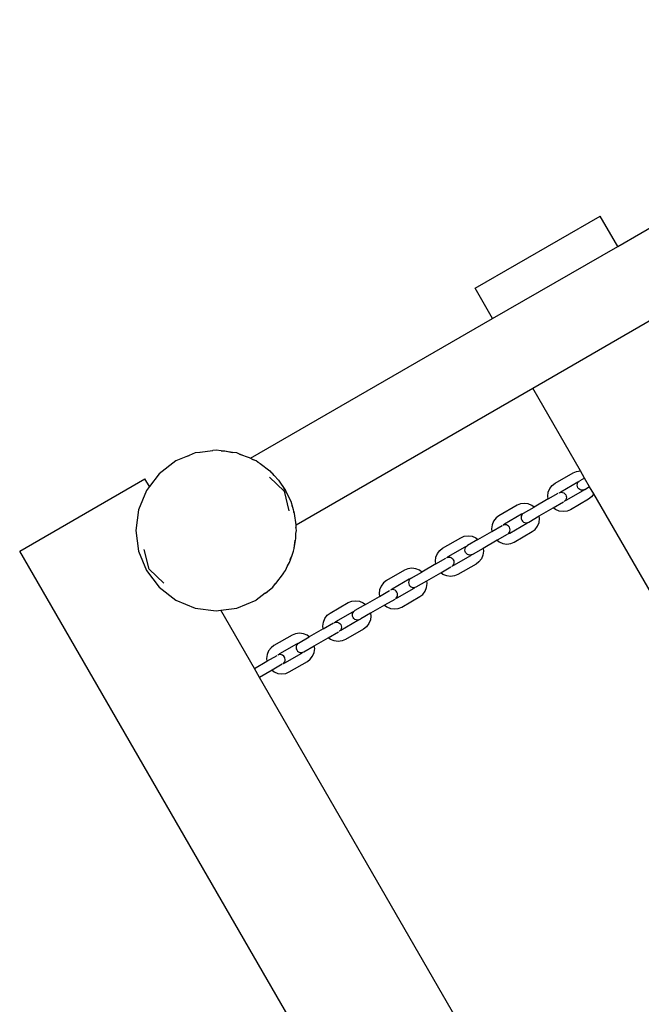
# Model space of a CAD drawing. Extents: x -6.7 to 6.8, y -6.8 to 6.7.
# Drawn here: x 0 to 0.4, y -4.7 to -4.1 of the extents above; entities that cross this region are included whole.
import ezdxf

# ---------------------------------------------------------------- set-up
doc = ezdxf.new("R2010")
doc.units = 0
doc.layers.get('0').update_dxf_attribs({"linetype": 'CONTINUOUS'})

msp = doc.modelspace()

# ---------------------------------------------------------------- linework, layer by layer
for p, q in [((0.38356, -4.22477), (0.62805, -4.08359)), ((0.29471, -4.25089), (0.37266, -4.20589)), ((0.38356, -4.22477), (0.37266, -4.20589)), ((0.30562, -4.26977), (0.38356, -4.22477)), ((0.30562, -4.26977), (0.29471, -4.25089)), ((0.15501, -4.35673), (0.30562, -4.26977)), ((0.33062, -4.31307), (0.40856, -4.26807)), ((0.18327, -4.39814), (0.33062, -4.31307)), ((0.36036, -4.36459), (0.33062, -4.31307)), ((0.12055, -4.35341), (0.11666, -4.35502)), ((0.12335, -4.35304), (0.12055, -4.35341)), ((0.12335, -4.35304), (0.12353, -4.35298)), ((0.12353, -4.35298), (0.13124, -4.35197)), ((0.13124, -4.35197), (0.13143, -4.35197)), ((0.13349, -4.3517), (0.13143, -4.35197)), ((0.13659, -4.35211), (0.13349, -4.3517)), ((0.13659, -4.35211), (0.13902, -4.35217)), ((0.13773, -4.35226), (0.13659, -4.35211)), ((0.14381, -4.35306), (0.13859, -4.35237)), ((0.13902, -4.35217), (0.14381, -4.35306)), ((0.14644, -4.35341), (0.14381, -4.35306)), ((0.1481, -4.35409), (0.14644, -4.35341)), ((0.10849, -4.3584), (0.09814, -4.36635)), ((0.1157, -4.35542), (0.10849, -4.3584)), ((0.11666, -4.35502), (0.1157, -4.35542)), ((0.1157, -4.35542), (0.11606, -4.3552)), ((0.11606, -4.3552), (0.11666, -4.35502)), ((0.1481, -4.35409), (0.15401, -4.35619)), ((0.15069, -4.35517), (0.1481, -4.35409)), ((0.15401, -4.35619), (0.15501, -4.35673)), ((0.15501, -4.35673), (0.15678, -4.35769)), ((0.15678, -4.35769), (0.15571, -4.35725)), ((0.15849, -4.3584), (0.15678, -4.35769)), ((0.15948, -4.35916), (0.15849, -4.3584)), ((0.15948, -4.35916), (0.16085, -4.3599)), ((0.16009, -4.35963), (0.15948, -4.35916)), ((0.16085, -4.3599), (0.16703, -4.36464)), ((0.16703, -4.36464), (0.16811, -4.36578)), ((0.16811, -4.36578), (0.16749, -4.3653)), ((0.16885, -4.36635), (0.16811, -4.36578)), ((0.3446, -4.37229), (0.3559, -4.36577)), ((0.3559, -4.36577), (0.358, -4.3649)), ((0.358, -4.3649), (0.36036, -4.36459)), ((0.36292, -4.36902), (0.36036, -4.36459)), ((0.01124, -4.41455), (0.08918, -4.36955)), ((0.09197, -4.37438), (0.08918, -4.36955)), ((0.09814, -4.36635), (0.09197, -4.37438)), ((0.1668, -4.36854), (0.17585, -4.37725)), ((0.1697, -4.36746), (0.16885, -4.36635)), ((0.1697, -4.36746), (0.17239, -4.37029)), ((0.17041, -4.36838), (0.1697, -4.36746)), ((0.17239, -4.37029), (0.1768, -4.3767)), ((0.34811, -4.37754), (0.35869, -4.37142)), ((0.35851, -4.37263), (0.35882, -4.37187)), ((0.35869, -4.37142), (0.35947, -4.3711)), ((0.35882, -4.37187), (0.35933, -4.37122)), ((0.35933, -4.37122), (0.35947, -4.3711)), ((0.35947, -4.3711), (0.3595, -4.37109)), ((0.3595, -4.37109), (0.35998, -4.37071)), ((0.36292, -4.36902), (0.35998, -4.37071)), ((0.36609, -4.37452), (0.36292, -4.36902)), ((0.09019, -4.3767), (0.0852, -4.38876)), ((0.09197, -4.37438), (0.09019, -4.3767)), ((0.1768, -4.3767), (0.17578, -4.37537)), ((0.17585, -4.37725), (0.17886, -4.38944)), ((0.18015, -4.38373), (0.1768, -4.3767)), ((0.17744, -4.37825), (0.1768, -4.3767)), ((0.34004, -4.38039), (0.34036, -4.37793)), ((0.34036, -4.37793), (0.3413, -4.37564)), ((0.3413, -4.37564), (0.34281, -4.37367)), ((0.34281, -4.37367), (0.3446, -4.37229)), ((0.34709, -4.37819), (0.34744, -4.37805)), ((0.34744, -4.37805), (0.34811, -4.37754)), ((0.34744, -4.37805), (0.34761, -4.37798)), ((0.34761, -4.37798), (0.34843, -4.37787)), ((0.34843, -4.37787), (0.34925, -4.37798)), ((0.34925, -4.37798), (0.35001, -4.3783)), ((0.35001, -4.3783), (0.35067, -4.37881)), ((0.3619, -4.37697), (0.35131, -4.38308)), ((0.3584, -4.37346), (0.35851, -4.37263)), ((0.35851, -4.37428), (0.3584, -4.37346)), ((0.35883, -4.37504), (0.35851, -4.37428)), ((0.35934, -4.3757), (0.35883, -4.37504)), ((0.35999, -4.3762), (0.35934, -4.3757)), ((0.36076, -4.37652), (0.35999, -4.3762)), ((0.36157, -4.37663), (0.36076, -4.37652)), ((0.36239, -4.37653), (0.36157, -4.37663)), ((0.36257, -4.37646), (0.3619, -4.37697)), ((0.36257, -4.37646), (0.36239, -4.37653)), ((0.36272, -4.37639), (0.36257, -4.37646)), ((0.36271, -4.37634), (0.36272, -4.37639)), ((0.36315, -4.37621), (0.36272, -4.37639)), ((0.36315, -4.37621), (0.36335, -4.3761)), ((0.36337, -4.37604), (0.36335, -4.3761)), ((0.36337, -4.37604), (0.36361, -4.37595)), ((0.36609, -4.37452), (0.36361, -4.37595)), ((0.36865, -4.37894), (0.36609, -4.37452)), ((0.18125, -4.38746), (0.18015, -4.38373)), ((0.34027, -4.38209), (0.33154, -4.38713)), ((0.34027, -4.38209), (0.34004, -4.38039)), ((0.34027, -4.38209), (0.34657, -4.37846)), ((0.34344, -4.38759), (0.34974, -4.38395)), ((0.35041, -4.38351), (0.35023, -4.38363)), ((0.35041, -4.38351), (0.35053, -4.3834)), ((0.35131, -4.38308), (0.35053, -4.3834)), ((0.35068, -4.38329), (0.35053, -4.3834)), ((0.35067, -4.37881), (0.35117, -4.37946)), ((0.35118, -4.38263), (0.35068, -4.38329)), ((0.35117, -4.37946), (0.35149, -4.38023)), ((0.35149, -4.38187), (0.35118, -4.38263)), ((0.35149, -4.38023), (0.3516, -4.38105)), ((0.3516, -4.38105), (0.35149, -4.38187)), ((0.3654, -4.38222), (0.3541, -4.38874)), ((0.3672, -4.38084), (0.3654, -4.38222)), ((0.36865, -4.37894), (0.3672, -4.38084)), ((0.67604, -4.91136), (0.36865, -4.37894)), ((0.0852, -4.38876), (0.08349, -4.4017)), ((0.18125, -4.38746), (0.18081, -4.3864)), ((0.18179, -4.38876), (0.18125, -4.38746)), ((0.18191, -4.38969), (0.18179, -4.38876)), ((0.18236, -4.39119), (0.18191, -4.38969)), ((0.18201, -4.39046), (0.18191, -4.38969)), ((0.32089, -4.38598), (0.30959, -4.3925)), ((0.32298, -4.38512), (0.32089, -4.38598)), ((0.32544, -4.3848), (0.32298, -4.38512)), ((0.32496, -4.39093), (0.33154, -4.38713)), ((0.32789, -4.38513), (0.32544, -4.3848)), ((0.33018, -4.38608), (0.32789, -4.38513)), ((0.33154, -4.38713), (0.33018, -4.38608)), ((0.33473, -4.39262), (0.34344, -4.38759)), ((0.34481, -4.38864), (0.34344, -4.38759)), ((0.3471, -4.38959), (0.34481, -4.38864)), ((0.34955, -4.38992), (0.3471, -4.38959)), ((0.35201, -4.38961), (0.34955, -4.38992)), ((0.3541, -4.38874), (0.35201, -4.38961)), ((0.18327, -4.39814), (0.18236, -4.39119)), ((0.30629, -4.39585), (0.30535, -4.39814)), ((0.30779, -4.39389), (0.30629, -4.39585)), ((0.30959, -4.3925), (0.30779, -4.39389)), ((0.32368, -4.39164), (0.31309, -4.39775)), ((0.3235, -4.39285), (0.32339, -4.39367)), ((0.32339, -4.39367), (0.3235, -4.39449)), ((0.32381, -4.39209), (0.3235, -4.39285)), ((0.3235, -4.39449), (0.32382, -4.39526)), ((0.32446, -4.39132), (0.32368, -4.39164)), ((0.32431, -4.39143), (0.32381, -4.39209)), ((0.32382, -4.39526), (0.32432, -4.39592)), ((0.32446, -4.39132), (0.32431, -4.39143)), ((0.32432, -4.39592), (0.32498, -4.39642)), ((0.32448, -4.39131), (0.32446, -4.39132)), ((0.32496, -4.39093), (0.32459, -4.39122)), ((0.32498, -4.39642), (0.32574, -4.39674)), ((0.32688, -4.39719), (0.32755, -4.39667)), ((0.32738, -4.39674), (0.32755, -4.39667)), ((0.32755, -4.39667), (0.32757, -4.39665)), ((0.32757, -4.39665), (0.32814, -4.39643)), ((0.32814, -4.39643), (0.33473, -4.39262)), ((0.33463, -4.39679), (0.33495, -4.39433)), ((0.33495, -4.39433), (0.33473, -4.39262)), ((0.08349, -4.4017), (0.0852, -4.41464)), ((0.18333, -4.40047), (0.18323, -4.3997)), ((0.18325, -4.40355), (0.18349, -4.4017)), ((0.18337, -4.39891), (0.18327, -4.39814)), ((0.18333, -4.40047), (0.18337, -4.39891)), ((0.18349, -4.4017), (0.18333, -4.40047)), ((0.29653, -4.40735), (0.30525, -4.40231)), ((0.30535, -4.39814), (0.30503, -4.40061)), ((0.30503, -4.40061), (0.30525, -4.40231)), ((0.30525, -4.40231), (0.31155, -4.39867)), ((0.31207, -4.39842), (0.31219, -4.39837)), ((0.31242, -4.39827), (0.31227, -4.39838)), ((0.31309, -4.39775), (0.31242, -4.39827)), ((0.3126, -4.39819), (0.31242, -4.39827)), ((0.31341, -4.39809), (0.3126, -4.39819)), ((0.31423, -4.3982), (0.31341, -4.39809)), ((0.315, -4.39852), (0.31423, -4.3982)), ((0.31565, -4.39902), (0.315, -4.39852)), ((0.31616, -4.39968), (0.31565, -4.39902)), ((0.31647, -4.40045), (0.31616, -4.39968)), ((0.31616, -4.40285), (0.31648, -4.40209)), ((0.31629, -4.4033), (0.32688, -4.39719)), ((0.31658, -4.40127), (0.31647, -4.40045)), ((0.31648, -4.40209), (0.31658, -4.40127)), ((0.31909, -4.40896), (0.33038, -4.40243)), ((0.32574, -4.39674), (0.32656, -4.39685)), ((0.32656, -4.39685), (0.32738, -4.39674)), ((0.33038, -4.40243), (0.33218, -4.40105)), ((0.33218, -4.40105), (0.33369, -4.39908)), ((0.33369, -4.39908), (0.33463, -4.39679)), ((0.18203, -4.41286), (0.18317, -4.40669)), ((0.18203, -4.41286), (0.18271, -4.40763)), ((0.1831, -4.40469), (0.18325, -4.40355)), ((0.18317, -4.40669), (0.18325, -4.40355)), ((0.27457, -4.41272), (0.28587, -4.4062)), ((0.28587, -4.4062), (0.28797, -4.40533)), ((0.28797, -4.40533), (0.29042, -4.40501)), ((0.29653, -4.40735), (0.28995, -4.41114)), ((0.29042, -4.40501), (0.29288, -4.40534)), ((0.29288, -4.40534), (0.29517, -4.4063)), ((0.29517, -4.4063), (0.29653, -4.40735)), ((0.30843, -4.40781), (0.2997, -4.41285)), ((0.31473, -4.40417), (0.30843, -4.40781)), ((0.30843, -4.40781), (0.30979, -4.40886)), ((0.30979, -4.40886), (0.31208, -4.40981)), ((0.31521, -4.40385), (0.31531, -4.40377)), ((0.31531, -4.40377), (0.31551, -4.40362)), ((0.31534, -4.40369), (0.31551, -4.40362)), ((0.31551, -4.40362), (0.31629, -4.4033)), ((0.31551, -4.40362), (0.31566, -4.40351)), ((0.31566, -4.40351), (0.31616, -4.40285)), ((0.31699, -4.40982), (0.31909, -4.40896)), ((0.46124, -5.19397), (0.01124, -4.41455)), ((0.0852, -4.41464), (0.09019, -4.4267)), ((0.09183, -4.42576), (0.08882, -4.41357)), ((0.18078, -4.41709), (0.18179, -4.41464)), ((0.18179, -4.41464), (0.18203, -4.41286)), ((0.27127, -4.41607), (0.27278, -4.4141)), ((0.27278, -4.4141), (0.27457, -4.41272)), ((0.27808, -4.41797), (0.28866, -4.41186)), ((0.28837, -4.41389), (0.28848, -4.41307)), ((0.28848, -4.41471), (0.28837, -4.41389)), ((0.28848, -4.41307), (0.28879, -4.4123)), ((0.2888, -4.41547), (0.28848, -4.41471)), ((0.28866, -4.41186), (0.28944, -4.41153)), ((0.28879, -4.4123), (0.2893, -4.41165)), ((0.2893, -4.41165), (0.28944, -4.41153)), ((0.28944, -4.41153), (0.28947, -4.41152)), ((0.28947, -4.41152), (0.28995, -4.41114)), ((0.2997, -4.41285), (0.29358, -4.41638)), ((0.29993, -4.41455), (0.29961, -4.41701)), ((0.2997, -4.41285), (0.29993, -4.41455)), ((0.31208, -4.40981), (0.31454, -4.41014)), ((0.31454, -4.41014), (0.31699, -4.40982)), ((0.17915, -4.42168), (0.18078, -4.41709)), ((0.17971, -4.41968), (0.18078, -4.41709)), ((0.27001, -4.42082), (0.27033, -4.41836)), ((0.27024, -4.42252), (0.27001, -4.42082)), ((0.27024, -4.42252), (0.27654, -4.41889)), ((0.27033, -4.41836), (0.27127, -4.41607)), ((0.27706, -4.41862), (0.27741, -4.41848)), ((0.27741, -4.41848), (0.27808, -4.41797)), ((0.27741, -4.41848), (0.27758, -4.41841)), ((0.27758, -4.41841), (0.2784, -4.4183)), ((0.2784, -4.4183), (0.27922, -4.41841)), ((0.27922, -4.41841), (0.27998, -4.41873)), ((0.27998, -4.41873), (0.28064, -4.41924)), ((0.28064, -4.41924), (0.28114, -4.4199)), ((0.28114, -4.4199), (0.28146, -4.42066)), ((0.29187, -4.4174), (0.28128, -4.42351)), ((0.28146, -4.42066), (0.28157, -4.42148)), ((0.28931, -4.41613), (0.2888, -4.41547)), ((0.28996, -4.41664), (0.28931, -4.41613)), ((0.29073, -4.41696), (0.28996, -4.41664)), ((0.29154, -4.41707), (0.29073, -4.41696)), ((0.29236, -4.41696), (0.29154, -4.41707)), ((0.29254, -4.41689), (0.29187, -4.4174)), ((0.29254, -4.41689), (0.29236, -4.41696)), ((0.29269, -4.41683), (0.29254, -4.41689)), ((0.29268, -4.41677), (0.29269, -4.41683)), ((0.29312, -4.41664), (0.29269, -4.41683)), ((0.29312, -4.41664), (0.29332, -4.41653)), ((0.29334, -4.41648), (0.29332, -4.41653)), ((0.29334, -4.41648), (0.29358, -4.41638)), ((0.29867, -4.4193), (0.29717, -4.42127)), ((0.29961, -4.41701), (0.29867, -4.4193)), ((0.09019, -4.4267), (0.09814, -4.43706)), ((0.10088, -4.43446), (0.09183, -4.42576)), ((0.17553, -4.42835), (0.1768, -4.4267)), ((0.1768, -4.4267), (0.17799, -4.42382)), ((0.17799, -4.42382), (0.17915, -4.42168)), ((0.17799, -4.42382), (0.17843, -4.42275)), ((0.25086, -4.42641), (0.23956, -4.43294)), ((0.25295, -4.42555), (0.25086, -4.42641)), ((0.25541, -4.42523), (0.25295, -4.42555)), ((0.25786, -4.42556), (0.25541, -4.42523)), ((0.26015, -4.42651), (0.25786, -4.42556)), ((0.26151, -4.42756), (0.26015, -4.42651)), ((0.27024, -4.42252), (0.26151, -4.42756)), ((0.27341, -4.42802), (0.27971, -4.42439)), ((0.28038, -4.42394), (0.2802, -4.42406)), ((0.28038, -4.42394), (0.2805, -4.42384)), ((0.28128, -4.42351), (0.2805, -4.42384)), ((0.28065, -4.42372), (0.2805, -4.42384)), ((0.28115, -4.42307), (0.28065, -4.42372)), ((0.28146, -4.4223), (0.28115, -4.42307)), ((0.28157, -4.42148), (0.28146, -4.4223)), ((0.29537, -4.42265), (0.28407, -4.42917)), ((0.29717, -4.42127), (0.29537, -4.42265)), ((0.1707, -4.43469), (0.17544, -4.42852)), ((0.17544, -4.42852), (0.17553, -4.42835)), ((0.23956, -4.43294), (0.23776, -4.43432)), ((0.25365, -4.43207), (0.24306, -4.43818)), ((0.25347, -4.43328), (0.25336, -4.4341)), ((0.25378, -4.43252), (0.25347, -4.43328)), ((0.25443, -4.43175), (0.25365, -4.43207)), ((0.25428, -4.43186), (0.25378, -4.43252)), ((0.25443, -4.43175), (0.25428, -4.43186)), ((0.25445, -4.43174), (0.25443, -4.43175)), ((0.25493, -4.43136), (0.25456, -4.43165)), ((0.25493, -4.43136), (0.26151, -4.42756)), ((0.25811, -4.43686), (0.2647, -4.43306)), ((0.2647, -4.43306), (0.27341, -4.42802)), ((0.26492, -4.43476), (0.2647, -4.43306)), ((0.27477, -4.42907), (0.27341, -4.42802)), ((0.27707, -4.43003), (0.27477, -4.42907)), ((0.27952, -4.43036), (0.27707, -4.43003)), ((0.28198, -4.43004), (0.27952, -4.43036)), ((0.28407, -4.42917), (0.28198, -4.43004)), ((0.09814, -4.43706), (0.10849, -4.445)), ((0.1655, -4.43963), (0.16885, -4.43706)), ((0.16885, -4.43706), (0.17057, -4.43482)), ((0.17057, -4.43482), (0.1707, -4.43469)), ((0.23532, -4.43858), (0.235, -4.44104)), ((0.23522, -4.44274), (0.24152, -4.4391)), ((0.23626, -4.43628), (0.23532, -4.43858)), ((0.23776, -4.43432), (0.23626, -4.43628)), ((0.24204, -4.43885), (0.24216, -4.4388)), ((0.24239, -4.4387), (0.24224, -4.43881)), ((0.24306, -4.43818), (0.24239, -4.4387)), ((0.24257, -4.43863), (0.24239, -4.4387)), ((0.24338, -4.43852), (0.24257, -4.43863)), ((0.2442, -4.43863), (0.24338, -4.43852)), ((0.24497, -4.43895), (0.2442, -4.43863)), ((0.24562, -4.43945), (0.24497, -4.43895)), ((0.24613, -4.44011), (0.24562, -4.43945)), ((0.24626, -4.44373), (0.25685, -4.43762)), ((0.25336, -4.4341), (0.25347, -4.43492)), ((0.25347, -4.43492), (0.25379, -4.43569)), ((0.25379, -4.43569), (0.25429, -4.43635)), ((0.25429, -4.43635), (0.25495, -4.43685)), ((0.25495, -4.43685), (0.25571, -4.43717)), ((0.25571, -4.43717), (0.25653, -4.43728)), ((0.25653, -4.43728), (0.25735, -4.43717)), ((0.25685, -4.43762), (0.25752, -4.4371)), ((0.25735, -4.43717), (0.25752, -4.4371)), ((0.25752, -4.4371), (0.25754, -4.43709)), ((0.25754, -4.43709), (0.25811, -4.43686)), ((0.26215, -4.44148), (0.26366, -4.43952)), ((0.26366, -4.43952), (0.2646, -4.43722)), ((0.2646, -4.43722), (0.26492, -4.43476)), ((0.10849, -4.445), (0.12055, -4.45)), ((0.14644, -4.45), (0.15849, -4.445)), ((0.16404, -4.44075), (0.15849, -4.445)), ((0.16404, -4.44075), (0.1655, -4.43963)), ((0.16404, -4.44075), (0.16506, -4.44005)), ((0.16506, -4.44005), (0.1655, -4.43963)), ((0.21794, -4.44576), (0.22039, -4.44545)), ((0.22039, -4.44545), (0.22285, -4.44577)), ((0.2265, -4.44778), (0.23522, -4.44274)), ((0.235, -4.44104), (0.23522, -4.44274)), ((0.2447, -4.4446), (0.2384, -4.44824)), ((0.24518, -4.44428), (0.24528, -4.4442)), ((0.24528, -4.4442), (0.24548, -4.44405)), ((0.24531, -4.44412), (0.24548, -4.44405)), ((0.24548, -4.44405), (0.24626, -4.44373)), ((0.24548, -4.44405), (0.24563, -4.44394)), ((0.24563, -4.44394), (0.24613, -4.44328)), ((0.24644, -4.44088), (0.24613, -4.44011)), ((0.24613, -4.44328), (0.24645, -4.44252)), ((0.24655, -4.4417), (0.24644, -4.44088)), ((0.24645, -4.44252), (0.24655, -4.4417)), ((0.24906, -4.44939), (0.26035, -4.44286)), ((0.26035, -4.44286), (0.26215, -4.44148)), ((0.12055, -4.45), (0.13349, -4.4517)), ((0.13349, -4.4517), (0.1364, -4.45132)), ((0.1364, -4.45132), (0.14644, -4.45)), ((0.15739, -4.48768), (0.1364, -4.45132)), ((0.20454, -4.45315), (0.21584, -4.44663)), ((0.21584, -4.44663), (0.21794, -4.44576)), ((0.21944, -4.45195), (0.21992, -4.45158)), ((0.2265, -4.44778), (0.21992, -4.45158)), ((0.22285, -4.44577), (0.22514, -4.44673)), ((0.22514, -4.44673), (0.2265, -4.44778)), ((0.2384, -4.44824), (0.22967, -4.45328)), ((0.2384, -4.44824), (0.23976, -4.44929)), ((0.23976, -4.44929), (0.24205, -4.45024)), ((0.24205, -4.45024), (0.24451, -4.45057)), ((0.24451, -4.45057), (0.24696, -4.45025)), ((0.24696, -4.45025), (0.24906, -4.44939)), ((0.2003, -4.45879), (0.20124, -4.4565)), ((0.20124, -4.4565), (0.20275, -4.45453)), ((0.20275, -4.45453), (0.20454, -4.45315)), ((0.20805, -4.4584), (0.21863, -4.45229)), ((0.22184, -4.45783), (0.21125, -4.46395)), ((0.21834, -4.45432), (0.21845, -4.4535)), ((0.21845, -4.45514), (0.21834, -4.45432)), ((0.21845, -4.4535), (0.21876, -4.45273)), ((0.21877, -4.45591), (0.21845, -4.45514)), ((0.21863, -4.45229), (0.21941, -4.45196)), ((0.21876, -4.45273), (0.21927, -4.45208)), ((0.21928, -4.45656), (0.21877, -4.45591)), ((0.21927, -4.45208), (0.21941, -4.45196)), ((0.21993, -4.45707), (0.21928, -4.45656)), ((0.21941, -4.45196), (0.21944, -4.45195)), ((0.2207, -4.45739), (0.21993, -4.45707)), ((0.22151, -4.4575), (0.2207, -4.45739)), ((0.22233, -4.45739), (0.22151, -4.4575)), ((0.22251, -4.45732), (0.22184, -4.45783)), ((0.22251, -4.45732), (0.22233, -4.45739)), ((0.22266, -4.45726), (0.22251, -4.45732)), ((0.22265, -4.45721), (0.22266, -4.45726)), ((0.22309, -4.45708), (0.22266, -4.45726)), ((0.22309, -4.45708), (0.22329, -4.45696)), ((0.22331, -4.45691), (0.22329, -4.45696)), ((0.22331, -4.45691), (0.22355, -4.45681)), ((0.22967, -4.45328), (0.22355, -4.45681)), ((0.22958, -4.45744), (0.22864, -4.45973)), ((0.2299, -4.45498), (0.22958, -4.45744)), ((0.22967, -4.45328), (0.2299, -4.45498)), ((0.20021, -4.46296), (0.19148, -4.46799)), ((0.19998, -4.46125), (0.2003, -4.45879)), ((0.20021, -4.46296), (0.19998, -4.46125)), ((0.20021, -4.46296), (0.20651, -4.45932)), ((0.20703, -4.45906), (0.20738, -4.45891)), ((0.20738, -4.45891), (0.20805, -4.4584)), ((0.20738, -4.45891), (0.20755, -4.45884)), ((0.20755, -4.45884), (0.20837, -4.45874)), ((0.20837, -4.45874), (0.20919, -4.45885)), ((0.20919, -4.45885), (0.20995, -4.45916)), ((0.20995, -4.45916), (0.21061, -4.45967)), ((0.21125, -4.46395), (0.21047, -4.46427)), ((0.21061, -4.45967), (0.21111, -4.46033)), ((0.21112, -4.4635), (0.21062, -4.46415)), ((0.21111, -4.46033), (0.21143, -4.46109)), ((0.21143, -4.46273), (0.21112, -4.4635)), ((0.21143, -4.46109), (0.21154, -4.46191)), ((0.21154, -4.46191), (0.21143, -4.46273)), ((0.22534, -4.46308), (0.21404, -4.4696)), ((0.22714, -4.4617), (0.22534, -4.46308)), ((0.22864, -4.45973), (0.22714, -4.4617)), ((0.18083, -4.46685), (0.16953, -4.47337)), ((0.18292, -4.46598), (0.18083, -4.46685)), ((0.18538, -4.46566), (0.18292, -4.46598)), ((0.1849, -4.47179), (0.19148, -4.46799)), ((0.18783, -4.46599), (0.18538, -4.46566)), ((0.19012, -4.46695), (0.18783, -4.46599)), ((0.19148, -4.46799), (0.19012, -4.46695)), ((0.19467, -4.47349), (0.20338, -4.46846)), ((0.20338, -4.46846), (0.20968, -4.46482)), ((0.20474, -4.4695), (0.20338, -4.46846)), ((0.20704, -4.47046), (0.20474, -4.4695)), ((0.21035, -4.46438), (0.21017, -4.4645)), ((0.21035, -4.46438), (0.21047, -4.46427)), ((0.21062, -4.46415), (0.21047, -4.46427)), ((0.21404, -4.4696), (0.21195, -4.47047)), ((0.16773, -4.47475), (0.16623, -4.47672)), ((0.16953, -4.47337), (0.16773, -4.47475)), ((0.18362, -4.4725), (0.17303, -4.47862)), ((0.18344, -4.47371), (0.18333, -4.47454)), ((0.18333, -4.47454), (0.18344, -4.47536)), ((0.18375, -4.47295), (0.18344, -4.47371)), ((0.18344, -4.47536), (0.18376, -4.47612)), ((0.1844, -4.47218), (0.18362, -4.4725)), ((0.18425, -4.47229), (0.18375, -4.47295)), ((0.18376, -4.47612), (0.18426, -4.47678)), ((0.1844, -4.47218), (0.18425, -4.47229)), ((0.18442, -4.47217), (0.1844, -4.47218)), ((0.1849, -4.47179), (0.18453, -4.47208)), ((0.18808, -4.47729), (0.19467, -4.47349)), ((0.19457, -4.47766), (0.19489, -4.47519)), ((0.19489, -4.47519), (0.19467, -4.47349)), ((0.20949, -4.47079), (0.20704, -4.47046)), ((0.21195, -4.47047), (0.20949, -4.47079)), ((0.16528, -4.47901), (0.16497, -4.48147)), ((0.16497, -4.48147), (0.16519, -4.48317)), ((0.16519, -4.48317), (0.17149, -4.47953)), ((0.16623, -4.47672), (0.16528, -4.47901)), ((0.17201, -4.47928), (0.17213, -4.47923)), ((0.17236, -4.47913), (0.17221, -4.47924)), ((0.17303, -4.47862), (0.17236, -4.47913)), ((0.17254, -4.47906), (0.17236, -4.47913)), ((0.17335, -4.47895), (0.17254, -4.47906)), ((0.17417, -4.47906), (0.17335, -4.47895)), ((0.17494, -4.47938), (0.17417, -4.47906)), ((0.17559, -4.47989), (0.17494, -4.47938)), ((0.1761, -4.48054), (0.17559, -4.47989)), ((0.17641, -4.48131), (0.1761, -4.48054)), ((0.17623, -4.48416), (0.18682, -4.47805)), ((0.17652, -4.48213), (0.17641, -4.48131)), ((0.17642, -4.48295), (0.17652, -4.48213)), ((0.18426, -4.47678), (0.18492, -4.47728)), ((0.18492, -4.47728), (0.18568, -4.4776)), ((0.18568, -4.4776), (0.1865, -4.47771)), ((0.1865, -4.47771), (0.18732, -4.47761)), ((0.18682, -4.47805), (0.18749, -4.47754)), ((0.18732, -4.47761), (0.18749, -4.47754)), ((0.18749, -4.47754), (0.18751, -4.47752)), ((0.18751, -4.47752), (0.18808, -4.47729)), ((0.19032, -4.4833), (0.19212, -4.48192)), ((0.19212, -4.48192), (0.19363, -4.47995)), ((0.19363, -4.47995), (0.19457, -4.47766)), ((0.15739, -4.48768), (0.16519, -4.48317)), ((0.16056, -4.49318), (0.15739, -4.48768)), ((0.16837, -4.48867), (0.16056, -4.49318)), ((0.17467, -4.48503), (0.16837, -4.48867)), ((0.16837, -4.48867), (0.16973, -4.48972)), ((0.17515, -4.48471), (0.17525, -4.48464)), ((0.17525, -4.48464), (0.17545, -4.48449)), ((0.17528, -4.48456), (0.17545, -4.48449)), ((0.17545, -4.48449), (0.17623, -4.48416)), ((0.17545, -4.48449), (0.1756, -4.48437)), ((0.1756, -4.48437), (0.1761, -4.48371)), ((0.1761, -4.48371), (0.17642, -4.48295)), ((0.17903, -4.48982), (0.19032, -4.4833)), ((0.47306, -5.03444), (0.16056, -4.49318)), ((0.16973, -4.48972), (0.17202, -4.49067)), ((0.17202, -4.49067), (0.17448, -4.491)), ((0.17448, -4.491), (0.17693, -4.49069)), ((0.17693, -4.49069), (0.17903, -4.48982))]:
    msp.add_line(p, q)

doc.saveas('drawing.dxf')
